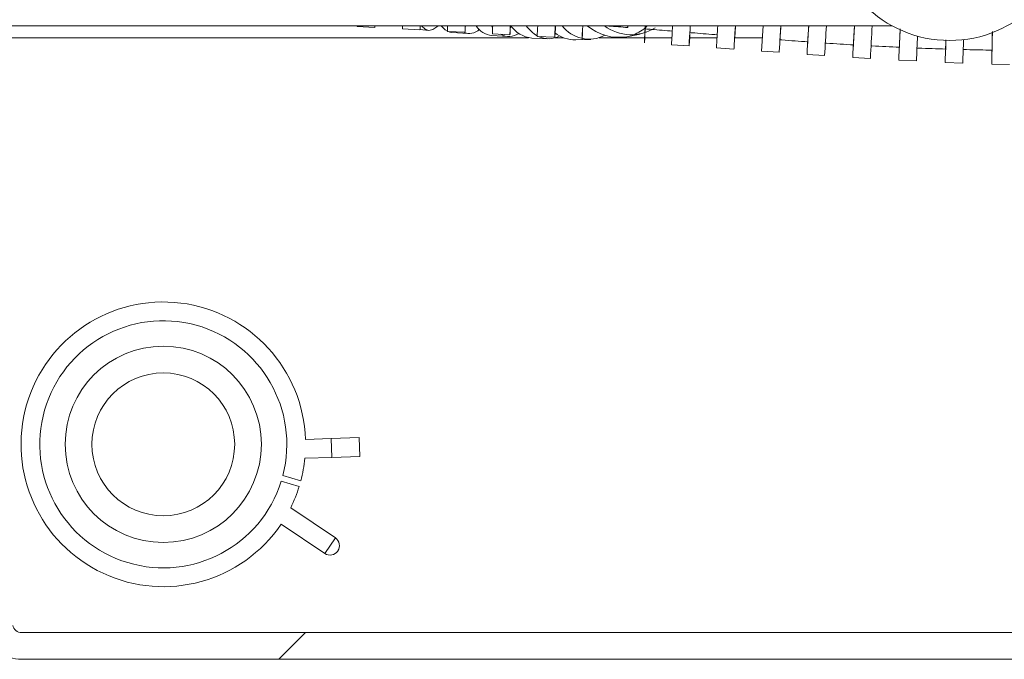
# Model space of a CAD drawing. Extents: x 174.9 to 189.1, y 264.8 to 276.8.
# Drawn here: x 186.3 to 186.6, y 267.8 to 267.9 of the extents above; entities that cross this region are included whole.
import ezdxf

# ---------------------------------------------------------------- set-up
doc = ezdxf.new("R2010")
doc.units = 0
doc.header["$LTSCALE"] = 8
doc.header["$MEASUREMENT"] = 0
doc.header["$PDSIZE"] = -1
doc.layers.get('0').update_dxf_attribs({"linetype": 'CONTINUOUS'})
doc.layers.get('Defpoints').update_dxf_attribs({"linetype": 'CONTINUOUS'})
doc.layers.add('DIM', color=7, linetype='CONTINUOUS')
doc.styles.add('SLDTEXTSTYLE0', font='TXT', dxfattribs={"width": 0.75})
doc.dimstyles.new('SLDDIMSTYLE1', dxfattribs={"dimtxt": 0.125, "dimasz": 0.156, "dimexe": 0, "dimexo": 0.0625, "dimgap": 0.03125, "dimtad": 0, "dimtih": 1, "dimtoh": 1, "dimdec": 1, "dimlfac": 24, "dimrnd": 1e-09, "dimzin": 12, "dimdsep": 46, "dimtxsty": 'SLDTEXTSTYLE0', "dimsah": 1, "dimcen": 0.09, "dimadec": 0, "dimazin": 3, "dimtfac": 1, "dimtdec": 3, "dimtmove": 0, "dimatfit": 0, "dimfxl": 1, "dimfrac": 2, "dimtolj": 1, "dimtzin": 12, "dimarcsym": 0})

# ---------------------------------------------------------------- blocks, each defined once
blk = doc.blocks.new('*D24')
at = {"layer": 'Defpoints', "color": 0}
for p in [(186.9345585474812, 271.1492252022992), (186.9345585474812, 270.5032990764447), (185.9088780275964, 267.7655238068812)]:
    blk.add_point(p, dxfattribs=at)
at = {"layer": 'DIM', "color": 0, "lineweight": -2}
for p, q in [((185.9088780275964, 267.8155238068812), (185.9088780275964, 271.2742252022992)), ((186.9345585474812, 270.5532990764447), (186.9345585474812, 271.2742252022992)), ((186.1588780275964, 271.1492252022992), (186.6845585474812, 271.1492252022992))]:
    blk.add_line(p, q, dxfattribs=at)
at = {"layer": 'DIM', "color": 0}
for points in [[(186.1588780275964, 271.1908918689659), (186.1588780275964, 271.1075585356325), (185.9088780275964, 271.1492252022992)], [(186.6845585474812, 271.1908918689659), (186.6845585474812, 271.1075585356325), (186.9345585474812, 271.1492252022992)]]:
    blk.add_solid(points, dxfattribs=at)
at = {"layer": 'DIM', "color": 0, "insert": (186.4217182875388, 271.2717252022992), "char_height": 0.125, "attachment_point": 5, "style": 'SLDTEXTSTYLE0'}
blk.add_mtext('\\A1;24.6 [625]', dxfattribs=at)

msp = doc.modelspace()

# ---------------------------------------------------------------- hatches: boundary and pattern name
at = {"linetype": 'Continuous', "lineweight": 15}
h = msp.add_hatch(dxfattribs=at)
h.set_pattern_fill('ANSI32', style=0)
h.set_pattern_definition([(45, (172.9285235503661, 260.8120596907845), (-0.2651650429449553, 0.2651650429449554), []), (45, (173.1053002453661, 260.8120596907845), (-0.2651650429449553, 0.2651650429449554), [])])
edge = h.paths.add_edge_path(flags=0)
edge.add_arc((185.9536361485996, 267.9281371999203), 0.0025, 89.9999999999992, 167.999999999994, ccw=False)
edge.add_line((185.9536361485996, 267.9306371999203), (186.3037538951003, 267.9306371999203))
edge.add_arc((186.3037538951003, 267.9281371999203), 0.0025, 11.999999999996021, 89.9999999999992, ccw=False)
edge.add_line((186.3061992641021, 267.9286569791473), (186.3395257237236, 267.7718683137697))
edge.add_arc((186.3492786704259, 267.7739413665869), 0.009970833333333332, 192.0000000000016, 270.0000000000008)
edge.add_line((186.3492786704259, 267.7639705332536), (186.6914258527173, 267.7639705332536))
edge.add_arc((186.6914258527173, 267.7739413665869), 0.009970833333333332, 270.0000000000008, 348.0000000000001)
edge.add_line((186.7011787994196, 267.7718683137697), (186.7345052590411, 267.9286569791473))
edge.add_arc((186.7369506280429, 267.9281371999203), 0.0025, 89.9999999999992, 168.0000000000025, ccw=False)
edge.add_line((186.7369506280429, 267.9306371999203), (187.0870683745436, 267.9306371999203))
edge.add_arc((187.0870683745436, 267.9281371999203), 0.0025, 12.000000000004377, 89.9999999999992, ccw=False)
edge.add_line((187.0895137435454, 267.9286569791473), (187.1245189282383, 267.7639705332536))
edge.add_line((187.1245189282383, 267.7639705332536), (187.1318265059387, 267.7655238068438))
edge.add_line((187.1318265059387, 267.7655238068438), (187.0968213212459, 267.9302102527375))
edge.add_arc((187.0870683745436, 267.9281371999203), 0.009970833333333332, 11.99999999999861, 90)
edge.add_line((187.0870683745436, 267.9381080332536), (186.7369506280429, 267.9381080332536))
edge.add_arc((186.7369506280429, 267.9281371999203), 0.009970833333333332, 90, 168.0000000000014)
edge.add_line((186.7271976813406, 267.9302102527375), (186.6938712217191, 267.7734215873599))
edge.add_arc((186.6914258527173, 267.7739413665869), 0.0025, 270, 348.0000000000147, ccw=False)
edge.add_line((186.6914258527173, 267.7714413665869), (186.3492786704259, 267.7714413665869))
edge.add_arc((186.3492786704259, 267.7739413665869), 0.0025, 191.9999999999853, 270, ccw=False)
edge.add_line((186.3468333014241, 267.7734215873599), (186.3135068418026, 267.9302102527375))
edge.add_arc((186.3037538951003, 267.9281371999203), 0.009970833333333332, 11.99999999999861, 90)
edge.add_line((186.3037538951003, 267.9381080332536), (185.9536361485996, 267.9381080332536))
edge.add_arc((185.9536361485996, 267.9281371999203), 0.009970833333333332, 90, 168.0000000000014)
edge.add_line((185.9438832018973, 267.9302102527375), (185.9088780172044, 267.7655238068438))
edge.add_line((185.9088780172044, 267.7655238068438), (185.9161855949049, 267.7639705332536))
edge.add_line((185.9161855949049, 267.7639705332536), (185.9511907795978, 267.9286569791473))

# ---------------------------------------------------------------- linework, layer by layer
at = {"color": 7, "linetype": 'Continuous', "lineweight": 15}
for p, q in [((186.0315071043081, 267.9408967427203), (186.5924402465828, 267.9408967427203)), ((186.4430833608552, 267.9406555399511), (186.4479994179534, 267.9404293336754)), ((186.4556785514656, 267.9399903654131), (186.4605944680098, 267.9397611891716)), ((186.4605964357649, 267.9398031109096), (186.4631063928807, 267.9395991732654)), ((186.4682559161708, 267.9393175520743), (186.4731715516072, 267.9390824236795)), ((186.4695021712184, 267.9390444741178), (186.4741331696652, 267.9386893371093)), ((186.4805878003785, 267.9408967427203), (186.4808898202229, 267.9404980462149)), ((186.4808144435936, 267.938629558911), (186.4857296390351, 267.9383854961748)), ((186.5183618895645, 267.9378053139883), (186.5221247369812, 267.9385585852864)), ((186.5564821264185, 267.9408967427203), (186.5560309605193, 267.9337909348072)), ((186.490898754321, 267.9375301093897), (186.3070991673117, 267.9375301093897)), ((186.480646099705, 267.9381567965946), (186.4851634419647, 267.9378686610343)), ((186.4918645339976, 267.9374125696364), (186.4962411542718, 267.9372427804867)), ((186.4933531620786, 267.9379188693432), (186.4982677509993, 267.9376629023001)), ((186.4940687618675, 267.9377379458776), (186.4944143992635, 267.9378636010927)), ((186.5007431990694, 267.9375301093897), (186.4983279783591, 267.9375301093897)), ((186.5041300293889, 267.9369402717591), (186.5082836440448, 267.937083538993)), ((186.5233596516564, 267.9375301093897), (186.5106903413814, 267.9375301093897)), ((186.5309773061913, 267.9375301093897), (186.5233914716534, 267.9375301093897)), ((186.5435865155286, 267.9375301093897), (186.5359337129622, 267.9375301093897)), ((186.556267714451, 267.9375301093897), (186.5485335418524, 267.9375301093897)), ((186.5308667383713, 267.9355735986582), (186.5357783229518, 267.9352651988875)), ((186.5434105664501, 267.9346949776969), (186.5483215498569, 267.9343771302576)), ((186.5560309605193, 267.9337909348072), (186.5609422021176, 267.9334770839884)), ((186.5687298279876, 267.9328961562549), (186.5736421542956, 267.9325997219015)), ((186.5815068067757, 267.9320460860749), (186.5864208961189, 267.9317804635879)), ((186.5943689215248, 267.9312762294128), (186.5992851986205, 267.931054838637)), ((186.6073135353209, 267.9306233380662), (186.6122320735015, 267.9304595866245)), ((186.6203428298054, 267.9301243838302), (186.6252632074092, 267.930031606013)), ((186.4358067615818, 267.8256018679498), (186.4286149957728, 267.8253565952277)), ((186.4358067615818, 267.8256018679498), (186.4436147219391, 267.8258681504292)), ((186.4359857050702, 267.8203549163408), (186.4358067615818, 267.8256018679498)), ((186.4436147219391, 267.8258681504292), (186.4437936654275, 267.8206211988203)), ((186.4284459582811, 267.8200977820891), (186.4359857050702, 267.8203549163408)), ((186.4437936654275, 267.8206211988203), (186.4359857050702, 267.8203549163408)), ((186.4222643291362, 267.8152672367808), (186.4273110463917, 267.8138156568829)), ((186.4268503472692, 267.8122139317751), (186.4218036239027, 267.813665511673)), ((186.436963673217, 267.7978497049341), (186.424474118053, 267.8062888471666)), ((186.4218233014532, 267.8017438616151), (186.4340243605055, 267.7934996524085)), ((186.4340243605055, 267.7934996524085), (186.436963673217, 267.7978497049341)), ((186.4376634484665, 267.7942339489258), (186.4376401165138, 267.7941994246024)), ((186.6914258542037, 267.7714413666027), (186.3492786689395, 267.7714413666027)), ((186.6914258542037, 267.7639705332536), (186.3492786689395, 267.7639705332536))]:
    msp.add_line(p, q, dxfattribs=at)
at = {"color": 7, "linetype": 'Continuous', "lineweight": 15, "elevation": 1e-10, "flags": 128}
for points in [[(186.4430994084476, 267.9408967427203), (186.443083336411, 267.9406555521732), (186.443089514673, 267.9408967427203)], [(186.4480277976255, 267.9408967427203), (186.4480178916289, 267.9407140348309), (186.4479994179534, 267.9404293336754)], [(186.4557207420893, 267.9408967427203), (186.4556918307566, 267.9402761176676), (186.4556785514656, 267.9399903654131)], [(186.4606473346213, 267.9408967427203), (186.4606077534119, 267.9400469292041), (186.4605944680098, 267.9397611891716), (186.4606080100756, 267.9400508769362), (186.4606481046124, 267.9409100892328), (186.4606510073567, 267.9409722874031)], [(186.4610641931391, 267.9408967427203), (186.462040211864, 267.9399765911277), (186.4631029829202, 267.9395994543733), (186.464212478992, 267.9397964743196), (186.4653461075629, 267.9405636421238), (186.4656816525756, 267.9408967427203)], [(186.4665167812614, 267.9408967427203), (186.4676527992492, 267.9397779334226), (186.4682620699886, 267.9393997211251)], [(186.4684577332838, 267.9393079088524), (186.4689307767081, 267.9391423729869), (186.4695021712184, 267.9390444741178)], [(186.4732497026488, 267.9409330911893), (186.4732180138482, 267.9402252738105), (186.4731811214966, 267.9393690681459), (186.4731715607737, 267.9390824236795), (186.4731895211218, 267.9393711703438), (186.4732346419895, 267.940229429318), (186.4732716535063, 267.9409568142485)], [(186.4858329614526, 267.9408679597194), (186.4857727432594, 267.9395295807361), (186.4857369845058, 267.9386727884116), (186.4857296482016, 267.9383854961748), (186.4857508810119, 267.9386735461806), (186.4858002490527, 267.9395310718299), (186.4858754454063, 267.9409162002733)], [(186.4984088717302, 267.9408967427203), (186.4983763365505, 267.9402166572434), (186.4983108093908, 267.9388076224095), (186.4982743692562, 267.9379505489771), (186.4982677571103, 267.937662890078), (186.4982911073961, 267.9379505123109), (186.498343946508, 267.938807549077), (186.4984251973749, 267.9402165472446), (186.498467143557, 267.9409615441939)], [(186.50605137261, 267.9408967427203), (186.5059919198246, 267.9397313061835), (186.505922214241, 267.9383224180146), (186.505883273163, 267.9374654056927), (186.5058758864428, 267.9371777223494), (186.5059002053285, 267.9374652101394), (186.5059557363537, 267.938322014686), (186.5060413459203, 267.9397307073015), (186.5061104159557, 267.9408967427203)], [(186.5235369789655, 267.940751605508), (186.5235281351441, 267.940593683999), (186.5234209893158, 267.9386622651998), (186.5233450159053, 267.9372539392467), (186.5233017615786, 267.9363973913638), (186.5232921068985, 267.9361100502388), (186.5233162481821, 267.9363977580263), (186.5233736942546, 267.9372546725716), (186.5234632756155, 267.938663352965), (186.5235831683104, 267.9405951017604), (186.5235920136596, 267.9407388334333)], [(186.5361118009049, 267.9408967427203), (186.5360414658841, 267.9397451415792), (186.5359244669579, 267.9378147983231), (186.5358405913991, 267.9364074623586), (186.5357915472434, 267.9355517944655), (186.5357783321183, 267.9352651988875), (186.5358012149095, 267.9355535300011), (186.535859731178, 267.9364109212075), (186.5359526892708, 267.937819894931), (186.5360176603258, 267.9388172656314)], [(186.5487324684433, 267.9408967427203), (186.5486019213402, 267.9388533329926), (186.5484792147022, 267.9369239552809), (186.5483905037825, 267.9355175848607), (186.5483375913382, 267.9346628458459), (186.5483215590234, 267.9343771302576), (186.5483427276678, 267.9346662680286), (186.548400672554, 267.9355243681158), (186.5484942111956, 267.9369339651653), (186.5486214400036, 267.9388663495089), (186.5487545415216, 267.9408967427203)], [(186.5614133725079, 267.9408967427203), (186.5613793523454, 267.9403629311091), (186.561225681065, 267.937950377868), (186.5611029774825, 267.9360216234825), (186.5610137410134, 267.9346159619431), (186.5609597835812, 267.9337619806972), (186.5609422051731, 267.9334770839884), (186.5609613663406, 267.9337670650829), (186.5610168729216, 267.9346260207157), (186.5611075974292, 267.9360364610889), (186.5611554132657, 267.9367810058212)], [(186.5692161079256, 267.9408967427203), (186.5691485198175, 267.9397803045064), (186.569002365117, 267.9373677757094), (186.5688853600798, 267.9354392290992), (186.5687998880116, 267.9340339097781), (186.5687476875035, 267.9331804296376), (186.5687298249321, 267.9328961684769), (186.5687466639042, 267.9331869073405), (186.5687978591461, 267.9340467429632), (186.5688823656699, 267.9354581488807), (186.5689274498713, 267.9362096724213)], [(186.5819931539352, 267.9408967427203), (186.5818860762833, 267.9389305154343), (186.5817543955822, 267.9365175099762), (186.581648772358, 267.9345886700361), (186.5815713454746, 267.9331833018266), (186.5815236976917, 267.9323299805731), (186.5815068006647, 267.932046098297), (186.5815209905008, 267.9323374115984), (186.5815659860921, 267.9331980172121), (186.5816408707826, 267.9346103886741), (186.581681509202, 267.9353731443071)], [(186.5947597775652, 267.9397431738242), (186.5946878200631, 267.9381629565234), (186.5945775768922, 267.9357490099651), (186.594489009582, 267.9338194611443), (186.5944239086674, 267.9324136162736), (186.5943836002441, 267.9315600872447), (186.5943689093027, 267.9312762416349), (186.5943801291731, 267.9315678604883), (186.5944170398579, 267.9324290160957), (186.5944788835879, 267.9338421697709), (186.5945158309388, 267.9346804945309)], [(186.6205156561422, 267.9389750526976), (186.6204782015749, 267.9370203386119), (186.6204317026676, 267.9346037643062), (186.6203942481003, 267.9326719421783), (186.6203666139751, 267.9312642151071), (186.6203493563966, 267.9304092316507), (186.6203428236943, 267.9301243960522), (186.620347150311, 267.9304155138003), (186.6203622568032, 267.9312766449636), (186.6203878253967, 267.9326902630778), (186.6204092812599, 267.9338629350865)], [(186.607526822857, 267.9367954400989), (186.6074692935215, 267.9350988930308), (186.60740344706, 267.9331682931111), (186.6073549437314, 267.931761629361), (186.6073247674133, 267.9309075136723), (186.6073135230988, 267.9306233502883), (186.6073214552294, 267.9309149202534), (186.607348392696, 267.9317762836362), (186.607393791616, 267.9331899017503), (186.60742547125, 267.934167081573)]]:
    msp.add_lwpolyline(points, dxfattribs=at)
at = {"color": 7, "linetype": 'Continuous', "lineweight": 15}
for centre, radius in [((186.6085637009021, 267.9704080609716), 0.03362860892388417), ((186.3888828840281, 267.8240015702438), 0.02739583333333198), ((186.3888828840281, 267.8240015702438), 0.01993749999999864)]:
    msp.add_circle(centre, radius, dxfattribs=at)
for centre, radius, start, end in [((186.6066985933408, 267.9343284712562), 0.1385325441526649, 177.2824047999139, 177.9361159938004), ((186.4744438048277, 267.9424610376891), 0.003746943036544504, 243.737550019817, 316.701331913573), ((186.481363306428, 267.9441371693511), 0.006023225364433746, 212.5468193836105, 263.1613634463698), ((186.5915513660145, 267.9351993192201), 0.1107900380521148, 177.0522406205101, 178.2257459695487), ((186.4854860670461, 267.942835287616), 0.004937837318688074, 241.0024416769623, 304.1660221086239), ((186.492805652879, 267.9457122896333), 0.008352907085341237, 214.5547683883632, 263.5307694297798), ((186.4990929324091, 267.9476114353422), 0.01111858247573775, 217.1508962319956, 238.934431058785), ((186.6652429177518, 267.931974232213), 0.1719925196513021, 177.0263138252554, 178.0192715888771), ((186.504059286908, 267.9465316973304), 0.009591686451715528, 232.545419822273, 270.422582864552), ((186.5078669887115, 267.9466772250066), 0.009519672536765103, 217.3883576372948, 297.4760946075453), ((186.5162498687845, 267.951574162551), 0.01392988953722659, 230.0416453781071, 278.7206986346561), ((186.5196327912723, 267.9508148011065), 0.01243697051268252, 232.8887790388496, 302.5725642625177), ((186.5156000274044, 267.9500035849572), 0.01253699494065399, 291.577563977226, 311.8071259000983), ((187.1287446165818, 267.9028887591571), 0.5987706205105832, 176.3674205876647, 176.870864139742), ((187.8656229194908, 267.8545358784528), 1.324639946447796, 176.2619086913689, 176.5306906308841), ((178.5241244259981, 268.4259443857145), 8.064621789984225, 356.4928018114219, 356.5518574419371), ((182.6610989379122, 268.151985986884), 3.931493729877975, 356.7891457490905, 356.9222025462068), ((186.4964963514251, 267.9435722009456), 0.00631813262678271, 243.8633935023758, 299.2871798193583), ((184.06263834093, 268.0519798299065), 2.539527541521121, 357.2707078521898, 357.4274410019382), ((184.7046982726409, 267.9995763861646), 1.908785565066035, 357.9248759668043, 358.1214868429955), ((186.3888828840281, 267.8240015702438), 0.03975520833333621, 1.953261946779093, 325.9532619467415), ((186.3888828840281, 267.8240015702438), 0.03450520833333499, 345.337143625871, 342.5693802676237), ((186.3888828840281, 267.8240015702438), 0.0397552083333359, 345.1543619325939, 354.3647197168846), ((186.3888828840281, 267.8240015702438), 0.03975520833333404, 333.5418041765395, 342.7521619608877), ((186.4355056825457, 267.795691940028), 0.00260416666666651, 325.9532619458927, 55.95326194641077), ((186.4354823546711, 267.7956574158136), 0.00260416666666651, 235.953261947111, 325.9532619458927), ((186.3492786704259, 267.7739413665869), 0.002500000000000391, 191.9999999997663, 270), ((186.3492786704259, 267.7739413665869), 0.00997083333333304, 191.9999999999943, 270)]:
    msp.add_arc(centre, radius, start, end, dxfattribs=at)
for points, knots in [([(186.5120635853787, 267.9408967427203), (186.5125019863527, 267.9408633892571), (186.5147111971577, 267.9406953129172), (186.51691999908, 267.9405219149231), (186.5186904811679, 267.9403829264337)], [0, 0, 0, 0, 0.1984423456126714, 1, 1, 1, 1]), ([(186.5186356437459, 267.9408967427203), (186.5186304052806, 267.9407953914289), (186.5186113103054, 267.940425951084), (186.5186144876247, 267.9404338251776), (186.5186167932866, 267.940439539113)], [0, 0, 0, 0, 0.2743373666358295, 1, 1, 1, 1]), ([(186.5186157414237, 267.9403998540159), (186.518621118072, 267.9404510074323), (186.5186268877919, 267.9405059005296), (186.5186527663267, 267.9409050548338), (186.5186545293437, 267.9409322478656)], [0, 0, 0, 0, 0.9318733842706061, 1, 1, 1, 1]), ([(186.5235194870669, 267.9399989330918), (186.5241232249549, 267.9399509399032), (186.5266812558564, 267.9397475932819), (186.5292388173187, 267.9395383845037), (186.5311927516886, 267.9393785524808)], [0, 0, 0, 0, 0.2360166515878196, 0.9999999999999999, 0.9999999999999999, 0.9999999999999999, 0.9999999999999999]), ([(186.5235623292803, 267.9408967427203), (186.5235484620823, 267.9406306939063), (186.523520029686, 267.9400852048088), (186.5235225695067, 267.9400644934659), (186.5235238705926, 267.9400538835682)], [0, 0, 0, 0, 0.4877252639100189, 1, 1, 1, 1]), ([(186.5235228456565, 267.9400127562655), (186.5235299469946, 267.9400935307305), (186.523540281709, 267.9402110833704), (186.5235777852578, 267.9407938379526), (186.5235895188273, 267.9409761618028)], [0, 0, 0, 0, 0.6871344202938107, 1, 1, 1, 1]), ([(186.5360104752699, 267.9389820192837), (186.5364560087019, 267.938945357864), (186.5390335407651, 267.9387332615813), (186.5416110342346, 267.9385206809905), (186.5437430009431, 267.9383448455333)], [0, 0, 0, 0, 0.1728527215376372, 1, 1, 1, 1]), ([(186.5360139952292, 267.9390010735081), (186.5360235094225, 267.9391282314397), (186.5360425384255, 267.9393825555423), (186.5360916270046, 267.9401122665264), (186.5361362941736, 267.9407981261426), (186.5361427166589, 267.9408967427203)], [0, 0, 0, 0, 0.4612530948174466, 0.9225360776929237, 1, 1, 1, 1]), ([(186.5361212546846, 267.9408967427203), (186.5361029739643, 267.9405926179523), (186.5360525000262, 267.9397529150065), (186.5360155644002, 267.9391068767169), (186.5360155898688, 267.9390631864335), (186.5360156009051, 267.9390442541203)], [0, 0, 0, 0, 0.2434444654701526, 0.6721617451524909, 1, 1, 1, 1]), ([(186.5487366911723, 267.9408967427203), (186.5487284458293, 267.9407674663448), (186.5486729084833, 267.9398967121684), (186.5486100563241, 267.9388990862702), (186.548555416192, 267.9380180277413), (186.5485476365258, 267.9378605106516), (186.5485844038381, 267.9383921081379), (186.5486503505265, 267.9393788357658), (186.5487205608478, 267.9404450969606), (186.5487503004595, 267.9408967427203)], [0, 0, 0, 0, 0.03072139262580991, 0.2069270648193252, 0.3766208873646616, 0.5463070260070708, 0.7121926931790735, 0.878090893339024, 1, 1, 1, 1]), ([(186.5611668134117, 267.9369890134183), (186.5611751799057, 267.9371167989447), (186.5611919135546, 267.9373723800916), (186.5612707315649, 267.9385967129408), (186.5613475565634, 267.9397925179756), (186.5614078059683, 267.9407322792522), (186.5614183499504, 267.9408967427203)], [0, 0, 0, 0, 0.3109534975065966, 0.62193155802531, 0.933835912721833, 1, 1, 1, 1]), ([(186.5614143686075, 267.9408967427203), (186.561382846286, 267.9404016496505), (186.5613028208381, 267.9391447611127), (186.5612221744948, 267.9378745577726), (186.5611698545077, 267.9370472087727), (186.5611694754837, 267.9370357610827), (186.5611693189384, 267.9370310329329)], [0, 0, 0, 0, 0.1978441639337203, 0.502265285343952, 0.7944245263954868, 1, 1, 1, 1]), ([(186.5689423241439, 267.9364208944256), (186.5689499831864, 267.9365515369589), (186.5689653019251, 267.9368128331777), (186.5690381544892, 267.9380308618483), (186.569120124122, 267.939397477168), (186.5691888361218, 267.9405404339759), (186.5692102566043, 267.9408967427203)], [0, 0, 0, 0, 0.2892185145494698, 0.5784617179710164, 0.868588406027523, 1, 1, 1, 1]), ([(186.569215035438, 267.9408967427203), (186.5691721797056, 267.9401896507325), (186.5690827793417, 267.9387146022989), (186.5689959929926, 267.9372872272402), (186.5689463449394, 267.9364748385836), (186.5689454131187, 267.9364659201948), (186.5689450313349, 267.9364622661699)], [0, 0, 0, 0, 0.2597116426539741, 0.5417785215220026, 0.8122583905925854, 1, 1, 1, 1]), ([(186.5816976912373, 267.9355862118458), (186.5817043417005, 267.9357183774666), (186.5817176431615, 267.9359827193318), (186.5817816309259, 267.9371929237199), (186.581867420381, 267.9388032843737), (186.5819448584094, 267.9402490414454), (186.581979550759, 267.9408967427203)], [0, 0, 0, 0, 0.2619826829422941, 0.5239864242158402, 0.7867452244298049, 1, 1, 1, 1]), ([(186.5819908684061, 267.9408967427203), (186.5819783678751, 267.9406672367103), (186.5819150364609, 267.9395044908846), (186.5818310485859, 267.9379701312984), (186.5817464691804, 267.9364321411994), (186.5817023256016, 267.9356408262223), (186.5817009488221, 267.9356312257003), (186.5817003862062, 267.9356273024822)], [0, 0, 0, 0, 0.0635684128385063, 0.3220565190437322, 0.5804994663836113, 0.8285726446218069, 1, 1, 1, 1]), ([(186.594531548535, 267.9348999908842), (186.5945367572947, 267.9350292397671), (186.594547175149, 267.9352877458481), (186.5945998035418, 267.9364954128054), (186.5946684522422, 267.9380535436358), (186.5947299226136, 267.9394372323033), (186.5947559642759, 267.9400234261422)], [0, 0, 0, 0, 0.2674299567466561, 0.5348771185243969, 0.8029526627962337, 1, 1, 1, 1]), ([(186.5947693657878, 267.940016606221), (186.5947622160589, 267.9398596261033), (186.5947128475716, 267.9387756869551), (186.5946455389684, 267.9373085902095), (186.5945741098747, 267.9357619083202), (186.5945364183971, 267.9349624530371), (186.5945347025237, 267.9349479823155), (186.5945339929512, 267.9349419981767)], [0, 0, 0, 0, 0.04442620665668891, 0.3067605331992213, 0.569054446637515, 0.8217892562435741, 1, 1, 1, 1]), ([(186.6204175617198, 267.9341003856768), (186.6204193082173, 267.9342130233266), (186.620422801262, 267.9344383018366), (186.6204437996581, 267.9356090604121), (186.6204725075383, 267.9371822190176), (186.6204989220847, 267.9386114487515), (186.6205105900896, 267.9392427773826)], [0, 0, 0, 0, 0.2636577459570564, 0.5273230065510752, 0.7912060516677306, 1, 1, 1, 1]), ([(186.6205190355476, 267.9392455762391), (186.6205167352779, 267.9391256510991), (186.620496762919, 267.9380843871509), (186.6204688766432, 267.9366437368778), (186.6204379792806, 267.9350621549104), (186.6204207693583, 267.9342051554073), (186.620419263148, 267.934161685575), (186.6204186005967, 267.9341425640785)], [0, 0, 0, 0, 0.0335879814050211, 0.2916315471449307, 0.5496508213430397, 0.8019005417331667, 1, 1, 1, 1]), ([(186.5611638251129, 267.93696001042), (186.5613459300744, 267.9369458957316), (186.5639738516384, 267.9367422093867), (186.5666030282344, 267.9365552055878), (186.5690500128999, 267.9363811604402)], [0, 0, 0, 0, 0.06929619360906489, 1, 1, 1, 1]), ([(186.5738498196744, 267.9360520320201), (186.5739511378788, 267.936044971749), (186.5766030878367, 267.9358601729201), (186.5792567031424, 267.9357004577486), (186.5818089366188, 267.9355468445227)], [0, 0, 0, 0, 0.03820517207411753, 1, 1, 1, 1]), ([(186.6074386710975, 267.9343956589324), (186.6074424003965, 267.9345247557886), (186.6074498591909, 267.9347829563025), (186.6074791452946, 267.935704642714), (186.607509228987, 267.9366313338206), (186.6075195018304, 267.9369477761168)], [0, 0, 0, 0, 0.3970418221854074, 0.7941045630547579, 0.9999999999999999, 0.9999999999999999, 0.9999999999999999, 0.9999999999999999]), ([(186.6075288028341, 267.9369483261105), (186.6075286193268, 267.936942943132), (186.6075037718742, 267.9362140713594), (186.6074740176682, 267.9353517498266), (186.6074429161407, 267.9344658692243), (186.6074412657531, 267.9344468571674), (186.6074405655201, 267.9344387906564)], [0, 0, 0, 0, 0.002764175671056354, 0.3742778466124969, 0.7345161198091937, 1, 1, 1, 1]), ([(186.5866093300532, 267.9352724954698), (186.5866903863588, 267.9352677434689), (186.5893670303345, 267.9351108227393), (186.5920454270963, 267.9349860708724), (186.5946427144731, 267.9348650968428)], [0, 0, 0, 0, 0.0302828117372565, 1, 1, 1, 1]), ([(186.5994475139676, 267.9346585681175), (186.5995909122219, 267.9346521615919), (186.602289102053, 267.9345316160366), (186.6049887633567, 267.9344479767558), (186.6075449482031, 267.9343687825763)], [0, 0, 0, 0, 0.05314609546207131, 1, 1, 1, 1]), ([(186.6123583031544, 267.9342407196112), (186.6126763441667, 267.9342317606472), (186.6153940987227, 267.9341552036486), (186.6181127333352, 267.9341170625011), (186.6205132239481, 267.9340833847621)], [0, 0, 0, 0, 0.1170234492328161, 1, 1, 1, 1])]:
    msp.add_open_spline(points, degree=3, knots=knots, dxfattribs=at)

# ---------------------------------------------------------------- dimensions: what is measured, and where the dimension line sits
at = {"layer": 'DIM'}
dim = msp.add_linear_dim(base=(186.9345585474812, 271.1492252022992), p1=(185.9088780275964, 267.7655238068812), p2=(186.9345585474812, 270.5032990764447), dimstyle='SLDDIMSTYLE1', override={"dimtxt": 0.125, "dimasz": 0.25, "dimexe": 0.125, "dimexo": 0.05, "dimgap": 0.06, "dimtad": 1, "dimdec": 1, "dimlfac": 24, "dimtdec": 2}, dxfattribs=at)
dim.commit()
dim.dimension.update_dxf_attribs({"geometry": '*D24', "text_midpoint": (186.4217182875388, 271.2717252022992)})

doc.saveas('drawing.dxf')
